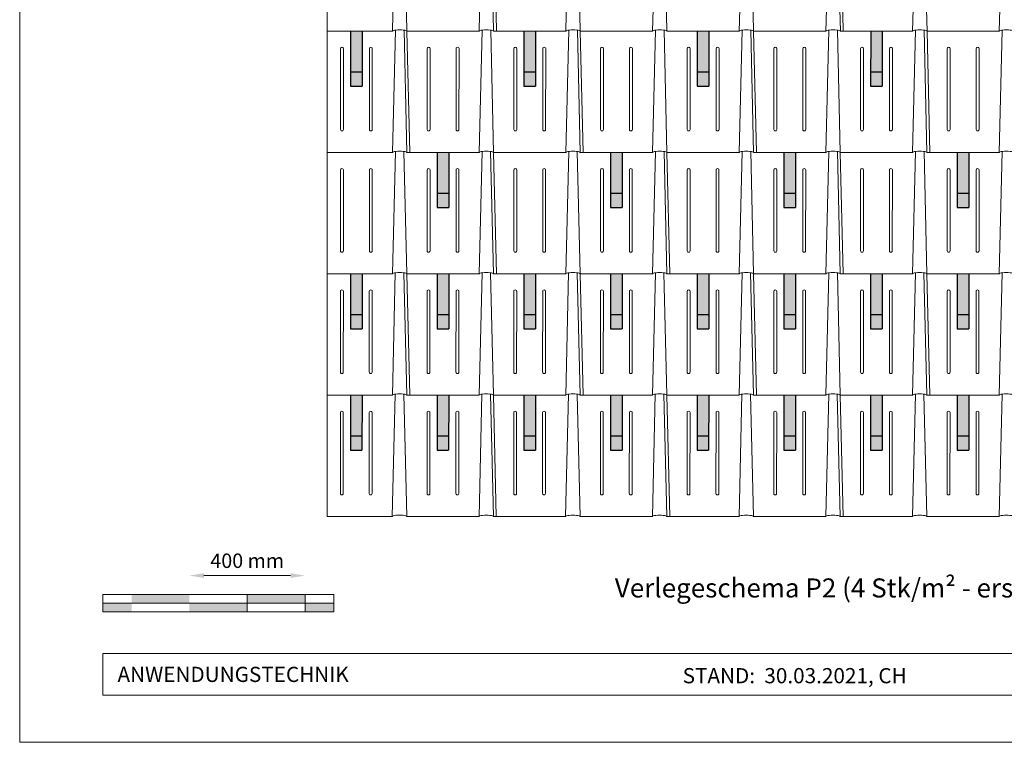
# Model space of a CAD drawing. Units: millimetres. Extents: x -19674 to 48855, y -21845 to -17013.
# Drawn here: x -10962 to -7554, y -21845 to -19344 of the extents above; entities that cross this region are included whole.
import ezdxf

# ---------------------------------------------------------------- set-up
doc = ezdxf.new("R2010")
doc.units = ezdxf.units.MM
doc.layers.get('Defpoints').update_dxf_attribs({"lineweight": 5})
for name, color, linetype, lineweight, true_color in [('02_PREFA-Schneefang', 11, 'Continuous', 25, 0xff7f7f), ('02_PREFA-Schneefang-schraffur', 31, 'Continuous', 25, 0xffb4b4), ('07_Mauerwerk', 252, 'Continuous', 15, 0x8296a0), ('10_Blattrahmen', 18, 'Continuous', 20, 0x000000), ('99_Text_3_DE', 251, 'Continuous', 5, 0x505f69), ('PREFA ROT 1 - dunkel', 242, 'Continuous', 15, 0xe2001a)]:
    doc.layers.add(name, color=color, linetype=linetype, lineweight=lineweight, true_color=true_color)
doc.layers.add('99_Text_2_DE', color=7, linetype='Continuous')
doc.styles.add('Arial', font='arial.ttf')
doc.styles.add('PREFA_Standard', font='arial.ttf', dxfattribs={"height": 20})
doc.styles.add('Romans', font='romans.shx', dxfattribs={"width": 0.8})
doc.dimstyles.new('Maschinenbau$0', dxfattribs={"dimscale": 5, "dimtxt": 1, "dimasz": 1, "dimexe": 0.5, "dimexo": 0, "dimgap": 0.25, "dimtad": 1, "dimtxsty": 'Romans', "dimcen": 1, "dimazin": 2, "dimtp": 0.01, "dimtm": 0.01, "dimtfac": 1, "dimtix": 1, "dimtmove": 2, "dimatfit": 3, "dimfxl": 1, "dimarcsym": 0})

# ---------------------------------------------------------------- blocks, each defined once
blk = doc.blocks.new('*D32')
at = {"layer": '07_Mauerwerk', "color": 0, "transparency": 16777216}
blk.add_line((-10324.1, -21268.4), (-10024.1, -21268.4), dxfattribs=at)
for points in [[(-10324.1, -21260.1), (-10324.1, -21276.7), (-10374.1, -21268.4)], [(-10024.1, -21260.1), (-10024.1, -21276.7), (-9974.1, -21268.4)]]:
    blk.add_solid(points, dxfattribs=at)
at = {"layer": 'Defpoints', "color": 0, "transparency": 16777216}
for p in [(-9974.1, -21268.4), (-10374.1, -21333.3), (-9974.1, -21333.3)]:
    blk.add_point(p, dxfattribs=at)
at = {"layer": '07_Mauerwerk', "color": 0, "transparency": 16777216, "insert": (-10174.1, -21223.4), "char_height": 50, "attachment_point": 5, "style": 'Romans'}
blk.add_mtext('400 mm', dxfattribs=at)

msp = doc.modelspace()

# ---------------------------------------------------------------- hatches: boundary and pattern name
at = {"layer": '02_PREFA-Schneefang-schraffur'}
h = msp.add_hatch(color=256, dxfattribs=at)
h.dxf.hatch_style = 1
h.paths.add_polyline_path([(-9776.386, -19524.529), (-9816.376, -19524.529), (-9816.395, -19574.516), (-9776.405, -19574.516)])
h.paths.add_polyline_path([(-9776.334, -19384.566), (-9816.324, -19384.566), (-9816.376, -19524.529), (-9776.386, -19524.529)])
h = msp.add_hatch(color=256, dxfattribs=at)
h.dxf.hatch_style = 1
h.paths.add_polyline_path([(-9176.386, -19524.529), (-9216.376, -19524.529), (-9216.395, -19574.516), (-9176.405, -19574.516)])
h.paths.add_polyline_path([(-9176.334, -19384.566), (-9216.324, -19384.566), (-9216.376, -19524.529), (-9176.386, -19524.529)])
h = msp.add_hatch(color=256, dxfattribs=at)
h.dxf.hatch_style = 1
h.paths.add_polyline_path([(-8576.386, -19524.529), (-8616.376, -19524.529), (-8616.395, -19574.516), (-8576.405, -19574.516)])
h.paths.add_polyline_path([(-8576.334, -19384.566), (-8616.324, -19384.566), (-8616.376, -19524.529), (-8576.386, -19524.529)])
h = msp.add_hatch(color=256, dxfattribs=at)
h.dxf.hatch_style = 1
h.paths.add_polyline_path([(-7976.386, -19524.529), (-8016.376, -19524.529), (-8016.395, -19574.516), (-7976.405, -19574.516)])
h.paths.add_polyline_path([(-7976.334, -19384.566), (-8016.324, -19384.566), (-8016.376, -19524.529), (-7976.386, -19524.529)])
h = msp.add_hatch(color=256, dxfattribs=at)
h.dxf.hatch_style = 1
h.paths.add_polyline_path([(-9476.622, -19944.419), (-9516.612, -19944.419), (-9516.63, -19994.406), (-9476.641, -19994.406)])
h.paths.add_polyline_path([(-9476.57, -19804.456), (-9516.559, -19804.456), (-9516.612, -19944.419), (-9476.622, -19944.419)])
h = msp.add_hatch(color=256, dxfattribs=at)
h.dxf.hatch_style = 1
h.paths.add_polyline_path([(-8876.622, -19944.419), (-8916.612, -19944.419), (-8916.63, -19994.406), (-8876.641, -19994.406)])
h.paths.add_polyline_path([(-8876.57, -19804.456), (-8916.559, -19804.456), (-8916.612, -19944.419), (-8876.622, -19944.419)])
h = msp.add_hatch(color=256, dxfattribs=at)
h.dxf.hatch_style = 1
h.paths.add_polyline_path([(-8276.622, -19944.419), (-8316.612, -19944.419), (-8316.63, -19994.406), (-8276.641, -19994.406)])
h.paths.add_polyline_path([(-8276.57, -19804.456), (-8316.559, -19804.456), (-8316.612, -19944.419), (-8276.622, -19944.419)])
h = msp.add_hatch(color=256, dxfattribs=at)
h.dxf.hatch_style = 1
h.paths.add_polyline_path([(-7676.622, -19944.419), (-7716.612, -19944.419), (-7716.63, -19994.406), (-7676.641, -19994.406)])
h.paths.add_polyline_path([(-7676.57, -19804.456), (-7716.559, -19804.456), (-7716.612, -19944.419), (-7676.622, -19944.419)])
h = msp.add_hatch(color=256, dxfattribs=at)
h.dxf.hatch_style = 1
h.paths.add_polyline_path([(-9776.701, -20364.309), (-9816.69, -20364.309), (-9816.709, -20414.296), (-9776.719, -20414.296)])
h.paths.add_polyline_path([(-9776.648, -20224.346), (-9816.638, -20224.346), (-9816.69, -20364.309), (-9776.701, -20364.309)])
h = msp.add_hatch(color=256, dxfattribs=at)
h.dxf.hatch_style = 1
h.paths.add_polyline_path([(-9476.652, -20364.309), (-9516.642, -20364.309), (-9516.66, -20414.296), (-9476.671, -20414.296)])
h.paths.add_polyline_path([(-9476.6, -20224.346), (-9516.589, -20224.346), (-9516.642, -20364.309), (-9476.652, -20364.309)])
h = msp.add_hatch(color=256, dxfattribs=at)
h.dxf.hatch_style = 1
h.paths.add_polyline_path([(-9176.701, -20364.309), (-9216.69, -20364.309), (-9216.709, -20414.296), (-9176.719, -20414.296)])
h.paths.add_polyline_path([(-9176.648, -20224.346), (-9216.638, -20224.346), (-9216.69, -20364.309), (-9176.701, -20364.309)])
h = msp.add_hatch(color=256, dxfattribs=at)
h.dxf.hatch_style = 1
h.paths.add_polyline_path([(-8876.652, -20364.309), (-8916.642, -20364.309), (-8916.66, -20414.296), (-8876.671, -20414.296)])
h.paths.add_polyline_path([(-8876.6, -20224.346), (-8916.589, -20224.346), (-8916.642, -20364.309), (-8876.652, -20364.309)])
h = msp.add_hatch(color=256, dxfattribs=at)
h.dxf.hatch_style = 1
h.paths.add_polyline_path([(-8576.701, -20364.309), (-8616.69, -20364.309), (-8616.709, -20414.296), (-8576.719, -20414.296)])
h.paths.add_polyline_path([(-8576.648, -20224.346), (-8616.638, -20224.346), (-8616.69, -20364.309), (-8576.701, -20364.309)])
h = msp.add_hatch(color=256, dxfattribs=at)
h.dxf.hatch_style = 1
h.paths.add_polyline_path([(-8276.652, -20364.309), (-8316.642, -20364.309), (-8316.66, -20414.296), (-8276.671, -20414.296)])
h.paths.add_polyline_path([(-8276.6, -20224.346), (-8316.589, -20224.346), (-8316.642, -20364.309), (-8276.652, -20364.309)])
h = msp.add_hatch(color=256, dxfattribs=at)
h.dxf.hatch_style = 1
h.paths.add_polyline_path([(-7976.701, -20364.309), (-8016.69, -20364.309), (-8016.709, -20414.296), (-7976.719, -20414.296)])
h.paths.add_polyline_path([(-7976.648, -20224.346), (-8016.638, -20224.346), (-8016.69, -20364.309), (-7976.701, -20364.309)])
h = msp.add_hatch(color=256, dxfattribs=at)
h.dxf.hatch_style = 1
h.paths.add_polyline_path([(-7676.652, -20364.309), (-7716.642, -20364.309), (-7716.66, -20414.296), (-7676.671, -20414.296)])
h.paths.add_polyline_path([(-7676.6, -20224.346), (-7716.589, -20224.346), (-7716.642, -20364.309), (-7676.652, -20364.309)])
h = msp.add_hatch(color=256, dxfattribs=at)
h.dxf.hatch_style = 1
h.paths.add_polyline_path([(-9776.858, -20784.199), (-9816.847, -20784.199), (-9816.866, -20834.186), (-9776.877, -20834.186)])
h.paths.add_polyline_path([(-9776.805, -20644.236), (-9816.795, -20644.236), (-9816.847, -20784.199), (-9776.858, -20784.199)])
h = msp.add_hatch(color=256, dxfattribs=at)
h.dxf.hatch_style = 1
h.paths.add_polyline_path([(-9476.936, -20784.199), (-9516.926, -20784.199), (-9516.945, -20834.186), (-9476.955, -20834.186)])
h.paths.add_polyline_path([(-9476.884, -20644.236), (-9516.874, -20644.236), (-9516.926, -20784.199), (-9476.936, -20784.199)])
h = msp.add_hatch(color=256, dxfattribs=at)
h.dxf.hatch_style = 1
h.paths.add_polyline_path([(-9176.858, -20784.199), (-9216.847, -20784.199), (-9216.866, -20834.186), (-9176.877, -20834.186)])
h.paths.add_polyline_path([(-9176.805, -20644.236), (-9216.795, -20644.236), (-9216.847, -20784.199), (-9176.858, -20784.199)])
h = msp.add_hatch(color=256, dxfattribs=at)
h.dxf.hatch_style = 1
h.paths.add_polyline_path([(-8876.936, -20784.199), (-8916.926, -20784.199), (-8916.945, -20834.186), (-8876.955, -20834.186)])
h.paths.add_polyline_path([(-8876.884, -20644.236), (-8916.874, -20644.236), (-8916.926, -20784.199), (-8876.936, -20784.199)])
h = msp.add_hatch(color=256, dxfattribs=at)
h.dxf.hatch_style = 1
h.paths.add_polyline_path([(-8576.858, -20784.199), (-8616.847, -20784.199), (-8616.866, -20834.186), (-8576.877, -20834.186)])
h.paths.add_polyline_path([(-8576.805, -20644.236), (-8616.795, -20644.236), (-8616.847, -20784.199), (-8576.858, -20784.199)])
h = msp.add_hatch(color=256, dxfattribs=at)
h.dxf.hatch_style = 1
h.paths.add_polyline_path([(-8276.936, -20784.199), (-8316.926, -20784.199), (-8316.945, -20834.186), (-8276.955, -20834.186)])
h.paths.add_polyline_path([(-8276.884, -20644.236), (-8316.874, -20644.236), (-8316.926, -20784.199), (-8276.936, -20784.199)])
h = msp.add_hatch(color=256, dxfattribs=at)
h.dxf.hatch_style = 1
h.paths.add_polyline_path([(-7976.858, -20784.199), (-8016.847, -20784.199), (-8016.866, -20834.186), (-7976.877, -20834.186)])
h.paths.add_polyline_path([(-7976.805, -20644.236), (-8016.795, -20644.236), (-8016.847, -20784.199), (-7976.858, -20784.199)])
h = msp.add_hatch(color=256, dxfattribs=at)
h.dxf.hatch_style = 1
h.paths.add_polyline_path([(-7676.936, -20784.199), (-7716.926, -20784.199), (-7716.945, -20834.186), (-7676.955, -20834.186)])
h.paths.add_polyline_path([(-7676.884, -20644.236), (-7716.874, -20644.236), (-7716.926, -20784.199), (-7676.936, -20784.199)])
at = {"layer": '07_Mauerwerk'}
h = msp.add_hatch(color=256, dxfattribs=at)
h.paths.add_polyline_path([(-10574.084, -21363.28), (-10674.084, -21363.28), (-10674.084, -21393.28), (-10574.084, -21393.28)])
h.paths.add_polyline_path([(-10374.084, -21333.28), (-10574.084, -21333.28), (-10574.084, -21363.28), (-10374.084, -21363.28)])
h.paths.add_polyline_path([(-10174.084, -21363.28), (-10374.084, -21363.28), (-10374.084, -21393.28), (-10174.084, -21393.28)])
h.paths.add_polyline_path([(-9974.084, -21333.28), (-10174.084, -21333.28), (-10174.084, -21363.28), (-9974.084, -21363.28)])
h.paths.add_polyline_path([(-9874.084, -21363.28), (-9974.084, -21363.28), (-9974.084, -21393.28), (-9874.084, -21393.28)])

# ---------------------------------------------------------------- linework, layer by layer
at = {"layer": '02_PREFA-Schneefang'}
for p, q in [((-9816.324, -19384.566), (-9816.395, -19574.516)), ((-9776.334, -19384.566), (-9776.405, -19574.516)), ((-9216.324, -19384.566), (-9216.395, -19574.516)), ((-9176.334, -19384.566), (-9176.405, -19574.516)), ((-8616.324, -19384.566), (-8616.395, -19574.516)), ((-8576.334, -19384.566), (-8576.405, -19574.516)), ((-8016.324, -19384.566), (-8016.395, -19574.516)), ((-7976.334, -19384.566), (-7976.405, -19574.516)), ((-9816.395, -19524.529), (-9776.405, -19524.529)), ((-9216.395, -19524.529), (-9176.405, -19524.529)), ((-8616.395, -19524.529), (-8576.405, -19524.529)), ((-8016.395, -19524.529), (-7976.405, -19524.529)), ((-9816.395, -19574.516), (-9776.405, -19574.516)), ((-9216.395, -19574.516), (-9176.405, -19574.516)), ((-8616.395, -19574.516), (-8576.405, -19574.516)), ((-8016.395, -19574.516), (-7976.405, -19574.516)), ((-9516.559, -19804.456), (-9516.63, -19994.406)), ((-9476.57, -19804.456), (-9476.641, -19994.406)), ((-8916.559, -19804.456), (-8916.63, -19994.406)), ((-8876.57, -19804.456), (-8876.641, -19994.406)), ((-8316.559, -19804.456), (-8316.63, -19994.406)), ((-8276.57, -19804.456), (-8276.641, -19994.406)), ((-7716.559, -19804.456), (-7716.63, -19994.406)), ((-7676.57, -19804.456), (-7676.641, -19994.406)), ((-9516.63, -19944.419), (-9476.641, -19944.419)), ((-8916.63, -19944.419), (-8876.641, -19944.419)), ((-8316.63, -19944.419), (-8276.641, -19944.419)), ((-7716.63, -19944.419), (-7676.641, -19944.419)), ((-9516.63, -19994.406), (-9476.641, -19994.406)), ((-8916.63, -19994.406), (-8876.641, -19994.406)), ((-8316.63, -19994.406), (-8276.641, -19994.406)), ((-7716.63, -19994.406), (-7676.641, -19994.406)), ((-9816.638, -20224.346), (-9816.709, -20414.296)), ((-9776.648, -20224.346), (-9776.719, -20414.296)), ((-9516.589, -20224.346), (-9516.66, -20414.296)), ((-9476.6, -20224.346), (-9476.671, -20414.296)), ((-9216.481, -20224.346), (-9216.552, -20414.296)), ((-9176.491, -20224.346), (-9176.562, -20414.296)), ((-8916.589, -20224.346), (-8916.66, -20414.296)), ((-8876.6, -20224.346), (-8876.671, -20414.296)), ((-8616.795, -20224.346), (-8616.866, -20414.296)), ((-8576.805, -20224.346), (-8576.877, -20414.296)), ((-8316.589, -20224.346), (-8316.66, -20414.296)), ((-8276.6, -20224.346), (-8276.671, -20414.296)), ((-8016.481, -20224.346), (-8016.552, -20414.296)), ((-7976.491, -20224.346), (-7976.562, -20414.296)), ((-7716.589, -20224.346), (-7716.66, -20414.296)), ((-7676.6, -20224.346), (-7676.671, -20414.296)), ((-9816.709, -20364.309), (-9776.719, -20364.309)), ((-9516.66, -20364.309), (-9476.671, -20364.309)), ((-9216.552, -20364.309), (-9176.562, -20364.309)), ((-8916.66, -20364.309), (-8876.671, -20364.309)), ((-8616.866, -20364.309), (-8576.877, -20364.309)), ((-8316.66, -20364.309), (-8276.671, -20364.309)), ((-8016.552, -20364.309), (-7976.562, -20364.309)), ((-7716.66, -20364.309), (-7676.671, -20364.309)), ((-9816.709, -20414.296), (-9776.719, -20414.296)), ((-9516.66, -20414.296), (-9476.671, -20414.296)), ((-9216.552, -20414.296), (-9176.562, -20414.296)), ((-8916.66, -20414.296), (-8876.671, -20414.296)), ((-8616.866, -20414.296), (-8576.877, -20414.296)), ((-8316.66, -20414.296), (-8276.671, -20414.296)), ((-8016.552, -20414.296), (-7976.562, -20414.296)), ((-7716.66, -20414.296), (-7676.671, -20414.296)), ((-9816.795, -20644.236), (-9816.866, -20834.186)), ((-9776.805, -20644.236), (-9776.877, -20834.186)), ((-9516.874, -20644.236), (-9516.945, -20834.186)), ((-9476.884, -20644.236), (-9476.955, -20834.186)), ((-9216.638, -20644.236), (-9216.709, -20834.186)), ((-9176.648, -20644.236), (-9176.719, -20834.186)), ((-8916.874, -20644.236), (-8916.945, -20834.186)), ((-8876.884, -20644.236), (-8876.955, -20834.186)), ((-8616.952, -20644.236), (-8617.023, -20834.186)), ((-8576.963, -20644.236), (-8577.034, -20834.186)), ((-8316.874, -20644.236), (-8316.945, -20834.186)), ((-8276.884, -20644.236), (-8276.955, -20834.186)), ((-8016.952, -20644.236), (-8017.023, -20834.186)), ((-7976.963, -20644.236), (-7977.034, -20834.186)), ((-7716.874, -20644.236), (-7716.945, -20834.186)), ((-7676.884, -20644.236), (-7676.955, -20834.186)), ((-9816.866, -20784.199), (-9776.877, -20784.199)), ((-9516.945, -20784.199), (-9476.955, -20784.199)), ((-9216.709, -20784.199), (-9176.719, -20784.199)), ((-8916.945, -20784.199), (-8876.955, -20784.199)), ((-8617.023, -20784.199), (-8577.034, -20784.199)), ((-8316.945, -20784.199), (-8276.955, -20784.199)), ((-8017.023, -20784.199), (-7977.034, -20784.199)), ((-7716.945, -20784.199), (-7676.955, -20784.199)), ((-9816.866, -20834.186), (-9776.877, -20834.186)), ((-9516.945, -20834.186), (-9476.955, -20834.186)), ((-9216.709, -20834.186), (-9176.719, -20834.186)), ((-8916.945, -20834.186), (-8876.955, -20834.186)), ((-8617.023, -20834.186), (-8577.034, -20834.186)), ((-8316.945, -20834.186), (-8276.955, -20834.186)), ((-8017.023, -20834.186), (-7977.034, -20834.186)), ((-7716.945, -20834.186), (-7676.955, -20834.186))]:
    msp.add_line(p, q, dxfattribs=at)
at = {"layer": '07_Mauerwerk'}
for p, q in [((-9874.084, -21333.28), (-10674.084, -21333.28)), ((-10674.084, -21393.28), (-10674.084, -21333.28)), ((-10674.084, -21363.28), (-9874.084, -21363.28)), ((-10174.084, -21393.28), (-10174.084, -21333.28)), ((-9974.084, -21393.28), (-9974.084, -21333.28)), ((-9874.084, -21393.28), (-9874.084, -21333.28)), ((-9874.084, -21393.28), (-10674.084, -21393.28))]:
    msp.add_line(p, q, dxfattribs=at)
at = {"layer": '10_Blattrahmen'}
for p, q in [((-4127.617, -21537.95), (-10674.084, -21537.95)), ((-10674.084, -21537.95), (-10674.084, -21682.62)), ((-10674.084, -21682.62), (-4127.617, -21682.62))]:
    msp.add_line(p, q, dxfattribs=at)
msp.add_lwpolyline([(-4127.617, -21845.343), (-4127.617, -17013.247), (-10961.582, -17013.247), (-10961.582, -21845.343)], close=True, dxfattribs=at)
at = {"layer": 'PREFA ROT 1 - dunkel'}
for p, q in [((-9897.831, -21063.626), (-9897.831, -18124.894)), ((-9661.11, -18960.662), (-9671.362, -19384.566)), ((-9631.309, -18960.663), (-9621.375, -19384.566)), ((-9361.031, -18960.662), (-9371.283, -19384.566)), ((-9331.23, -18960.663), (-9321.296, -19384.566)), ((-9321.139, -18964.676), (-9311.299, -19384.566)), ((-9061.11, -18960.662), (-9071.362, -19384.566)), ((-9031.309, -18960.663), (-9021.375, -19384.566)), ((-8761.031, -18960.662), (-8771.283, -19384.566)), ((-8731.23, -18960.663), (-8721.296, -19384.566)), ((-8461.11, -18960.662), (-8471.362, -19384.566)), ((-8431.309, -18960.663), (-8421.375, -19384.566)), ((-8161.031, -18960.662), (-8171.283, -19384.566)), ((-8131.23, -18960.663), (-8121.296, -19384.566)), ((-8121.139, -18964.676), (-8111.299, -19384.566)), ((-7861.11, -18960.662), (-7871.362, -19384.566)), ((-7831.309, -18960.663), (-7821.375, -19384.566)), ((-7561.031, -18960.662), (-7571.283, -19384.566)), ((-9897.831, -19384.566), (-9671.362, -19384.566)), ((-9671.362, -19384.566), (-9897.831, -19384.566)), ((-9661.267, -19380.552), (-9671.519, -19804.456)), ((-9631.466, -19380.553), (-9621.532, -19804.456)), ((-9621.375, -19384.566), (-9611.534, -19804.456)), ((-9371.283, -19384.566), (-9621.375, -19384.566)), ((-9621.375, -19384.566), (-9371.283, -19384.566)), ((-9361.189, -19380.552), (-9371.44, -19804.456)), ((-9331.387, -19380.553), (-9321.453, -19804.456)), ((-9321.296, -19384.566), (-9071.362, -19384.566)), ((-9061.267, -19380.552), (-9071.519, -19804.456)), ((-9031.466, -19380.553), (-9021.532, -19804.456)), ((-9021.375, -19384.566), (-8771.283, -19384.566)), ((-9021.375, -19384.566), (-9011.534, -19804.456)), ((-8761.189, -19380.552), (-8771.44, -19804.456)), ((-8731.387, -19380.553), (-8721.453, -19804.456)), ((-8721.296, -19384.566), (-8471.362, -19384.566)), ((-8471.362, -19384.566), (-8721.296, -19384.566)), ((-8461.267, -19380.552), (-8471.519, -19804.456)), ((-8431.466, -19380.553), (-8421.532, -19804.456)), ((-8171.283, -19384.566), (-8421.375, -19384.566)), ((-8421.375, -19384.566), (-8171.283, -19384.566)), ((-8421.375, -19384.566), (-8411.534, -19804.456)), ((-8161.189, -19380.552), (-8171.44, -19804.456)), ((-8131.387, -19380.553), (-8121.453, -19804.456)), ((-8121.296, -19384.566), (-7871.362, -19384.566)), ((-7861.267, -19380.552), (-7871.519, -19804.456)), ((-7831.466, -19380.553), (-7821.532, -19804.456)), ((-7821.375, -19384.566), (-7571.283, -19384.566)), ((-7821.375, -19384.566), (-7811.534, -19804.456)), ((-7561.189, -19380.552), (-7571.44, -19804.456)), ((-9851.131, -19444.55), (-9851.236, -19724.477)), ((-9841.134, -19444.55), (-9841.238, -19724.477)), ((-9751.157, -19444.55), (-9751.262, -19724.477)), ((-9741.16, -19444.55), (-9741.265, -19724.477)), ((-9551.21, -19444.55), (-9551.314, -19724.477)), ((-9541.212, -19444.55), (-9541.317, -19724.477)), ((-9451.109, -19444.55), (-9451.213, -19724.477)), ((-9441.111, -19444.55), (-9441.216, -19724.477)), ((-9251.131, -19444.55), (-9251.236, -19724.477)), ((-9241.134, -19444.55), (-9241.238, -19724.477)), ((-9151.157, -19444.55), (-9151.262, -19724.477)), ((-9141.16, -19444.55), (-9141.265, -19724.477)), ((-8951.21, -19444.55), (-8951.314, -19724.477)), ((-8941.212, -19444.55), (-8941.317, -19724.477)), ((-8851.109, -19444.55), (-8851.213, -19724.477)), ((-8841.111, -19444.55), (-8841.216, -19724.477)), ((-8651.131, -19444.55), (-8651.236, -19724.477)), ((-8641.134, -19444.55), (-8641.238, -19724.477)), ((-8551.157, -19444.55), (-8551.262, -19724.477)), ((-8541.16, -19444.55), (-8541.265, -19724.477)), ((-8351.21, -19444.55), (-8351.314, -19724.477)), ((-8341.212, -19444.55), (-8341.317, -19724.477)), ((-8251.109, -19444.55), (-8251.213, -19724.477)), ((-8241.111, -19444.55), (-8241.216, -19724.477)), ((-8051.131, -19444.55), (-8051.236, -19724.477)), ((-8041.134, -19444.55), (-8041.238, -19724.477)), ((-7951.157, -19444.55), (-7951.262, -19724.477)), ((-7941.16, -19444.55), (-7941.265, -19724.477)), ((-7751.21, -19444.55), (-7751.314, -19724.477)), ((-7741.212, -19444.55), (-7741.317, -19724.477)), ((-7651.109, -19444.55), (-7651.213, -19724.477)), ((-7641.111, -19444.55), (-7641.216, -19724.477)), ((-9897.831, -19804.456), (-9671.519, -19804.456)), ((-9671.519, -19804.456), (-9897.831, -19804.456)), ((-9661.424, -19800.442), (-9671.676, -20224.346)), ((-9631.623, -19800.443), (-9621.689, -20224.346)), ((-9371.44, -19804.456), (-9621.532, -19804.456)), ((-9621.532, -19804.456), (-9371.44, -19804.456)), ((-9361.346, -19800.442), (-9371.597, -20224.346)), ((-9331.545, -19800.443), (-9321.61, -20224.346)), ((-9321.453, -19804.456), (-9071.519, -19804.456)), ((-9321.453, -19804.456), (-9311.613, -20224.346)), ((-9061.424, -19800.442), (-9071.676, -20224.346)), ((-9031.623, -19800.443), (-9021.689, -20224.346)), ((-9021.532, -19804.456), (-8771.44, -19804.456)), ((-8761.346, -19800.442), (-8771.597, -20224.346)), ((-8731.545, -19800.443), (-8721.61, -20224.346)), ((-8721.453, -19804.456), (-8471.519, -19804.456)), ((-8471.519, -19804.456), (-8721.453, -19804.456)), ((-8721.453, -19804.456), (-8711.613, -20224.346)), ((-8461.424, -19800.442), (-8471.676, -20224.346)), ((-8431.623, -19800.443), (-8421.689, -20224.346)), ((-8171.44, -19804.456), (-8421.532, -19804.456)), ((-8421.532, -19804.456), (-8171.44, -19804.456)), ((-8161.346, -19800.442), (-8171.597, -20224.346)), ((-8131.545, -19800.443), (-8121.61, -20224.346)), ((-8121.453, -19804.456), (-7871.519, -19804.456)), ((-8121.453, -19804.456), (-8111.613, -20224.346)), ((-7861.424, -19800.442), (-7871.676, -20224.346)), ((-7831.623, -19800.443), (-7821.689, -20224.346)), ((-7821.532, -19804.456), (-7571.44, -19804.456)), ((-7561.346, -19800.442), (-7571.597, -20224.346)), ((-9851.288, -19864.44), (-9851.393, -20144.367)), ((-9841.291, -19864.44), (-9841.396, -20144.367)), ((-9751.314, -19864.44), (-9751.419, -20144.367)), ((-9741.317, -19864.44), (-9741.422, -20144.367)), ((-9551.367, -19864.44), (-9551.472, -20144.367)), ((-9541.369, -19864.44), (-9541.474, -20144.367)), ((-9451.266, -19864.44), (-9451.371, -20144.367)), ((-9441.268, -19864.44), (-9441.373, -20144.367)), ((-9251.288, -19864.44), (-9251.393, -20144.367)), ((-9241.291, -19864.44), (-9241.396, -20144.367)), ((-9151.314, -19864.44), (-9151.419, -20144.367)), ((-9141.317, -19864.44), (-9141.422, -20144.367)), ((-8951.367, -19864.44), (-8951.472, -20144.367)), ((-8941.369, -19864.44), (-8941.474, -20144.367)), ((-8851.266, -19864.44), (-8851.371, -20144.367)), ((-8841.268, -19864.44), (-8841.373, -20144.367)), ((-8651.288, -19864.44), (-8651.393, -20144.367)), ((-8641.291, -19864.44), (-8641.396, -20144.367)), ((-8551.314, -19864.44), (-8551.419, -20144.367)), ((-8541.317, -19864.44), (-8541.422, -20144.367)), ((-8351.367, -19864.44), (-8351.472, -20144.367)), ((-8341.369, -19864.44), (-8341.474, -20144.367)), ((-8251.266, -19864.44), (-8251.371, -20144.367)), ((-8241.268, -19864.44), (-8241.373, -20144.367)), ((-8051.288, -19864.44), (-8051.393, -20144.367)), ((-8041.291, -19864.44), (-8041.396, -20144.367)), ((-7951.314, -19864.44), (-7951.419, -20144.367)), ((-7941.317, -19864.44), (-7941.422, -20144.367)), ((-7751.367, -19864.44), (-7751.472, -20144.367)), ((-7741.369, -19864.44), (-7741.474, -20144.367)), ((-7651.266, -19864.44), (-7651.371, -20144.367)), ((-7641.268, -19864.44), (-7641.373, -20144.367)), ((-9897.831, -20224.346), (-9671.676, -20224.346)), ((-9671.676, -20224.346), (-9897.831, -20224.346)), ((-9661.583, -20220.381), (-9671.833, -20644.236)), ((-9631.779, -20220.381), (-9621.846, -20644.236)), ((-9371.597, -20224.346), (-9621.691, -20224.346)), ((-9621.691, -20224.346), (-9371.597, -20224.346)), ((-9621.689, -20224.346), (-9611.849, -20644.236)), ((-9361.504, -20220.381), (-9371.754, -20644.236)), ((-9331.701, -20220.381), (-9321.767, -20644.236)), ((-9321.613, -20224.346), (-9071.676, -20224.346)), ((-9061.583, -20220.381), (-9071.833, -20644.236)), ((-9031.779, -20220.381), (-9021.846, -20644.236)), ((-9021.691, -20224.346), (-8771.597, -20224.346)), ((-9021.689, -20224.346), (-9011.849, -20644.236)), ((-8761.504, -20220.381), (-8771.754, -20644.236)), ((-8731.701, -20220.381), (-8721.767, -20644.236)), ((-8721.613, -20224.346), (-8471.676, -20224.346)), ((-8471.676, -20224.346), (-8721.613, -20224.346)), ((-8461.583, -20220.381), (-8471.833, -20644.236)), ((-8431.779, -20220.381), (-8421.846, -20644.236)), ((-8171.597, -20224.346), (-8421.691, -20224.346)), ((-8421.691, -20224.346), (-8171.597, -20224.346)), ((-8421.689, -20224.346), (-8411.849, -20644.236)), ((-8161.504, -20220.381), (-8171.754, -20644.236)), ((-8131.701, -20220.381), (-8121.767, -20644.236)), ((-8121.613, -20224.346), (-7871.676, -20224.346)), ((-7861.583, -20220.381), (-7871.833, -20644.236)), ((-7831.779, -20220.381), (-7821.846, -20644.236)), ((-7821.691, -20224.346), (-7571.597, -20224.346)), ((-7821.689, -20224.346), (-7811.849, -20644.236)), ((-7561.504, -20220.381), (-7571.754, -20644.236)), ((-9851.445, -20284.33), (-9851.55, -20564.257)), ((-9841.448, -20284.33), (-9841.553, -20564.257)), ((-9751.472, -20284.33), (-9751.576, -20564.257)), ((-9741.474, -20284.33), (-9741.579, -20564.257)), ((-9551.524, -20284.33), (-9551.629, -20564.257)), ((-9541.527, -20284.33), (-9541.631, -20564.257)), ((-9451.423, -20284.33), (-9451.528, -20564.257)), ((-9441.425, -20284.33), (-9441.53, -20564.257)), ((-9251.445, -20284.33), (-9251.55, -20564.257)), ((-9241.448, -20284.33), (-9241.553, -20564.257)), ((-9151.472, -20284.33), (-9151.576, -20564.257)), ((-9141.474, -20284.33), (-9141.579, -20564.257)), ((-8951.524, -20284.33), (-8951.629, -20564.257)), ((-8941.527, -20284.33), (-8941.631, -20564.257)), ((-8851.423, -20284.33), (-8851.528, -20564.257)), ((-8841.425, -20284.33), (-8841.53, -20564.257)), ((-8651.445, -20284.33), (-8651.55, -20564.257)), ((-8641.448, -20284.33), (-8641.553, -20564.257)), ((-8551.472, -20284.33), (-8551.576, -20564.257)), ((-8541.474, -20284.33), (-8541.579, -20564.257)), ((-8351.524, -20284.33), (-8351.629, -20564.257)), ((-8341.527, -20284.33), (-8341.631, -20564.257)), ((-8251.423, -20284.33), (-8251.528, -20564.257)), ((-8241.425, -20284.33), (-8241.53, -20564.257)), ((-8051.445, -20284.33), (-8051.55, -20564.257)), ((-8041.448, -20284.33), (-8041.553, -20564.257)), ((-7951.472, -20284.33), (-7951.576, -20564.257)), ((-7941.474, -20284.33), (-7941.579, -20564.257)), ((-7751.524, -20284.33), (-7751.629, -20564.257)), ((-7741.527, -20284.33), (-7741.631, -20564.257)), ((-7651.423, -20284.33), (-7651.528, -20564.257)), ((-7641.425, -20284.33), (-7641.53, -20564.257)), ((-9897.831, -20644.236), (-9671.833, -20644.236)), ((-9661.74, -20640.271), (-9671.99, -21064.126)), ((-9631.936, -20640.271), (-9622.003, -21064.126)), ((-9621.848, -20644.236), (-9371.754, -20644.236)), ((-9361.661, -20640.271), (-9371.911, -21064.126)), ((-9331.858, -20640.271), (-9321.925, -21064.126)), ((-9321.77, -20644.236), (-9071.833, -20644.236)), ((-9321.767, -20644.236), (-9311.927, -21064.126)), ((-9061.74, -20640.271), (-9071.99, -21064.126)), ((-9031.936, -20640.271), (-9022.003, -21064.126)), ((-9021.848, -20644.236), (-8771.754, -20644.236)), ((-8761.661, -20640.271), (-8771.911, -21064.126)), ((-8731.858, -20640.271), (-8721.925, -21064.126)), ((-8721.77, -20644.236), (-8471.833, -20644.236)), ((-8471.833, -20644.236), (-8721.77, -20644.236)), ((-8721.767, -20644.236), (-8711.927, -21064.126)), ((-8461.74, -20640.271), (-8471.99, -21064.126)), ((-8431.936, -20640.271), (-8422.003, -21064.126)), ((-8171.754, -20644.236), (-8421.848, -20644.236)), ((-8421.848, -20644.236), (-8171.754, -20644.236)), ((-8161.661, -20640.271), (-8171.911, -21064.126)), ((-8131.858, -20640.271), (-8121.925, -21064.126)), ((-8121.77, -20644.236), (-7871.833, -20644.236)), ((-8121.767, -20644.236), (-8111.927, -21064.126)), ((-7861.74, -20640.271), (-7871.99, -21064.126)), ((-7831.936, -20640.271), (-7822.003, -21064.126)), ((-7821.848, -20644.236), (-7571.754, -20644.236)), ((-7561.661, -20640.271), (-7571.911, -21064.126)), ((-9851.602, -20704.22), (-9851.707, -20984.147)), ((-9841.605, -20704.22), (-9841.71, -20984.147)), ((-9751.629, -20704.22), (-9751.733, -20984.147)), ((-9741.631, -20704.22), (-9741.736, -20984.147)), ((-9551.681, -20704.22), (-9551.786, -20984.147)), ((-9541.684, -20704.22), (-9541.788, -20984.147)), ((-9451.58, -20704.22), (-9451.685, -20984.147)), ((-9441.583, -20704.22), (-9441.687, -20984.147)), ((-9251.602, -20704.22), (-9251.707, -20984.147)), ((-9241.605, -20704.22), (-9241.71, -20984.147)), ((-9151.629, -20704.22), (-9151.733, -20984.147)), ((-9141.631, -20704.22), (-9141.736, -20984.147)), ((-8951.681, -20704.22), (-8951.786, -20984.147)), ((-8941.684, -20704.22), (-8941.788, -20984.147)), ((-8851.58, -20704.22), (-8851.685, -20984.147)), ((-8841.583, -20704.22), (-8841.687, -20984.147)), ((-8651.602, -20704.22), (-8651.707, -20984.147)), ((-8641.605, -20704.22), (-8641.71, -20984.147)), ((-8551.629, -20704.22), (-8551.733, -20984.147)), ((-8541.631, -20704.22), (-8541.736, -20984.147)), ((-8351.681, -20704.22), (-8351.786, -20984.147)), ((-8341.684, -20704.22), (-8341.788, -20984.147)), ((-8251.58, -20704.22), (-8251.685, -20984.147)), ((-8241.583, -20704.22), (-8241.687, -20984.147)), ((-8051.602, -20704.22), (-8051.707, -20984.147)), ((-8041.605, -20704.22), (-8041.71, -20984.147)), ((-7951.629, -20704.22), (-7951.733, -20984.147)), ((-7941.631, -20704.22), (-7941.736, -20984.147)), ((-7751.681, -20704.22), (-7751.786, -20984.147)), ((-7741.684, -20704.22), (-7741.788, -20984.147)), ((-7651.58, -20704.22), (-7651.685, -20984.147)), ((-7641.583, -20704.22), (-7641.687, -20984.147)), ((-9897.331, -21064.126), (-9671.99, -21064.126)), ((-9622.003, -21064.126), (-9371.911, -21064.126)), ((-9321.927, -21064.126), (-9071.99, -21064.126)), ((-9022.005, -21064.126), (-8771.911, -21064.126)), ((-8721.927, -21064.126), (-8471.99, -21064.126)), ((-8422.005, -21064.126), (-8171.911, -21064.126)), ((-8121.927, -21064.126), (-7871.99, -21064.126)), ((-7822.005, -21064.126), (-7571.911, -21064.126))]:
    msp.add_line(p, q, dxfattribs=at)
for centre, radius, start, end in [((-9846.132, -19444.55), 4.999, 359.957117, 180), ((-9746.159, -19444.55), 4.999, 359.957117, 180), ((-9546.211, -19444.55), 4.999, 359.957117, 180), ((-9446.11, -19444.55), 4.999, 359.957117, 180), ((-9246.132, -19444.55), 4.999, 359.957117, 180), ((-9146.159, -19444.55), 4.999, 359.957117, 180), ((-8946.211, -19444.55), 4.999, 359.957117, 180), ((-8846.11, -19444.55), 4.999, 359.957117, 180), ((-8646.132, -19444.55), 4.999, 359.957117, 180), ((-8546.159, -19444.55), 4.999, 359.957117, 180), ((-8346.211, -19444.55), 4.999, 359.957117, 180), ((-8246.11, -19444.55), 4.999, 359.957117, 180), ((-8046.132, -19444.55), 4.999, 359.957117, 180), ((-7946.159, -19444.55), 4.999, 359.957117, 180), ((-7746.211, -19444.55), 4.999, 359.957117, 180), ((-7646.11, -19444.55), 4.999, 359.957117, 180), ((-9846.237, -19724.477), 4.999, 179.957117, 0), ((-9746.263, -19724.477), 4.999, 179.957117, 0), ((-9546.316, -19724.477), 4.999, 179.957117, 0), ((-9446.215, -19724.477), 4.999, 179.957117, 0), ((-9246.237, -19724.477), 4.999, 179.957117, 0), ((-9146.263, -19724.477), 4.999, 179.957117, 0), ((-8946.316, -19724.477), 4.999, 179.957117, 0), ((-8846.215, -19724.477), 4.999, 179.957117, 0), ((-8646.237, -19724.477), 4.999, 179.957117, 0), ((-8546.263, -19724.477), 4.999, 179.957117, 0), ((-8346.316, -19724.477), 4.999, 179.957117, 0), ((-8246.215, -19724.477), 4.999, 179.957117, 0), ((-8046.237, -19724.477), 4.999, 179.957117, 0), ((-7946.263, -19724.477), 4.999, 179.957117, 0), ((-7746.316, -19724.477), 4.999, 179.957117, 0), ((-7646.215, -19724.477), 4.999, 179.957117, 0), ((-9846.29, -19864.44), 4.999, 359.957117, 180), ((-9746.316, -19864.44), 4.999, 359.957117, 180), ((-9546.368, -19864.44), 4.999, 359.957117, 180), ((-9446.267, -19864.44), 4.999, 359.957117, 180), ((-9246.29, -19864.44), 4.999, 359.957117, 180), ((-9146.316, -19864.44), 4.999, 359.957117, 180), ((-8946.368, -19864.44), 4.999, 359.957117, 180), ((-8846.267, -19864.44), 4.999, 359.957117, 180), ((-8646.29, -19864.44), 4.999, 359.957117, 180), ((-8546.316, -19864.44), 4.999, 359.957117, 180), ((-8346.368, -19864.44), 4.999, 359.957117, 180), ((-8246.267, -19864.44), 4.999, 359.957117, 180), ((-8046.29, -19864.44), 4.999, 359.957117, 180), ((-7946.316, -19864.44), 4.999, 359.957117, 180), ((-7746.368, -19864.44), 4.999, 359.957117, 180), ((-7646.267, -19864.44), 4.999, 359.957117, 180), ((-9846.394, -20144.367), 4.999, 179.957117, 0), ((-9746.42, -20144.367), 4.999, 179.957117, 0), ((-9546.473, -20144.367), 4.999, 179.957117, 0), ((-9446.372, -20144.367), 4.999, 179.957117, 0), ((-9246.394, -20144.367), 4.999, 179.957117, 0), ((-9146.42, -20144.367), 4.999, 179.957117, 0), ((-8946.473, -20144.367), 4.999, 179.957117, 0), ((-8846.372, -20144.367), 4.999, 179.957117, 0), ((-8646.394, -20144.367), 4.999, 179.957117, 0), ((-8546.42, -20144.367), 4.999, 179.957117, 0), ((-8346.473, -20144.367), 4.999, 179.957117, 0), ((-8246.372, -20144.367), 4.999, 179.957117, 0), ((-8046.394, -20144.367), 4.999, 179.957117, 0), ((-7946.42, -20144.367), 4.999, 179.957117, 0), ((-7746.473, -20144.367), 4.999, 179.957117, 0), ((-7646.372, -20144.367), 4.999, 179.957117, 0), ((-9846.447, -20284.33), 4.999, 359.957117, 180), ((-9746.473, -20284.33), 4.999, 359.957117, 180), ((-9546.525, -20284.33), 4.999, 359.957117, 180), ((-9446.424, -20284.33), 4.999, 359.957117, 180), ((-9246.652, -20284.33), 4.999, 359.957117, 180), ((-9146.679, -20284.33), 4.999, 359.957117, 180), ((-8946.525, -20284.33), 4.999, 359.957117, 180), ((-8846.424, -20284.33), 4.999, 359.957117, 180), ((-8646.447, -20284.33), 4.999, 359.957117, 180), ((-8546.473, -20284.33), 4.999, 359.957117, 180), ((-8346.525, -20284.33), 4.999, 359.957117, 180), ((-8246.424, -20284.33), 4.999, 359.957117, 180), ((-8046.447, -20284.33), 4.999, 359.957117, 180), ((-7946.473, -20284.33), 4.999, 359.957117, 180), ((-7746.525, -20284.33), 4.999, 359.957117, 180), ((-7646.424, -20284.33), 4.999, 359.957117, 180), ((-9846.551, -20564.257), 4.999, 179.957117, 0), ((-9746.578, -20564.257), 4.999, 179.957117, 0), ((-9546.63, -20564.257), 4.999, 179.957117, 0), ((-9446.529, -20564.257), 4.999, 179.957117, 0), ((-9246.551, -20564.257), 4.999, 179.957117, 0), ((-9146.578, -20564.257), 4.999, 179.957117, 0), ((-8946.63, -20564.257), 4.999, 179.957117, 0), ((-8846.529, -20564.257), 4.999, 179.957117, 0), ((-8646.551, -20564.257), 4.999, 179.957117, 0), ((-8546.578, -20564.257), 4.999, 179.957117, 0), ((-8346.63, -20564.257), 4.999, 179.957117, 0), ((-8246.529, -20564.257), 4.999, 179.957117, 0), ((-8046.551, -20564.257), 4.999, 179.957117, 0), ((-7946.578, -20564.257), 4.999, 179.957117, 0), ((-7746.63, -20564.257), 4.999, 179.957117, 0), ((-7646.529, -20564.257), 4.999, 179.957117, 0), ((-9846.604, -20704.22), 4.999, 359.957117, 180), ((-9746.63, -20704.22), 4.999, 359.957117, 180), ((-9546.682, -20704.22), 4.999, 359.957117, 180), ((-9446.581, -20704.22), 4.999, 359.957117, 180), ((-9246.604, -20704.22), 4.999, 359.957117, 180), ((-9146.63, -20704.22), 4.999, 359.957117, 180), ((-8946.682, -20704.22), 4.999, 359.957117, 180), ((-8846.581, -20704.22), 4.999, 359.957117, 180), ((-8646.604, -20704.22), 4.999, 359.957117, 180), ((-8546.63, -20704.22), 4.999, 359.957117, 180), ((-8346.682, -20704.22), 4.999, 359.957117, 180), ((-8246.581, -20704.22), 4.999, 359.957117, 180), ((-8046.604, -20704.22), 4.999, 359.957117, 180), ((-7946.63, -20704.22), 4.999, 359.957117, 180), ((-7746.682, -20704.22), 4.999, 359.957117, 180), ((-7646.581, -20704.22), 4.999, 359.957117, 180), ((-9846.709, -20984.147), 4.999, 179.957117, 0), ((-9746.735, -20984.147), 4.999, 179.957117, 0), ((-9546.787, -20984.147), 4.999, 179.957117, 0), ((-9446.686, -20984.147), 4.999, 179.957117, 0), ((-9246.709, -20984.147), 4.999, 179.957117, 0), ((-9146.735, -20984.147), 4.999, 179.957117, 0), ((-8946.787, -20984.147), 4.999, 179.957117, 0), ((-8846.686, -20984.147), 4.999, 179.957117, 0), ((-8646.709, -20984.147), 4.999, 179.957117, 0), ((-8546.735, -20984.147), 4.999, 179.957117, 0), ((-8346.787, -20984.147), 4.999, 179.957117, 0), ((-8246.686, -20984.147), 4.999, 179.957117, 0), ((-8046.709, -20984.147), 4.999, 179.957117, 0), ((-7946.735, -20984.147), 4.999, 179.957117, 0), ((-7746.787, -20984.147), 4.999, 179.957117, 0), ((-7646.686, -20984.147), 4.999, 179.957117, 0), ((-9897.331, -21063.626), 0.5, 180, 270)]:
    msp.add_arc(centre, radius, start, end, dxfattribs=at)
for centre in [(-9646.368, -19384.566), (-9346.29, -19384.566), (-9046.368, -19384.566), (-8746.29, -19384.566), (-8446.368, -19384.566), (-8146.29, -19384.566), (-7846.368, -19384.566), (-7546.29, -19384.566), (-9646.525, -19804.456), (-9346.447, -19804.456), (-9046.525, -19804.456), (-8746.447, -19804.456), (-8446.525, -19804.456), (-8146.447, -19804.456), (-7846.525, -19804.456), (-7546.447, -19804.456), (-9646.684, -20224.394), (-9346.605, -20224.394), (-9046.684, -20224.394), (-8746.605, -20224.394), (-8446.684, -20224.394), (-8146.605, -20224.394), (-7846.684, -20224.394), (-7546.605, -20224.394), (-9646.841, -20644.284), (-9346.762, -20644.284), (-9046.841, -20644.284), (-8746.762, -20644.284), (-8446.841, -20644.284), (-8146.762, -20644.284), (-7846.841, -20644.284), (-7546.762, -20644.284), (-9646.997, -21064.126), (-9346.919, -21064.174), (-9046.998, -21064.174), (-8746.919, -21064.174), (-8446.998, -21064.174), (-8146.919, -21064.174), (-7846.998, -21064.174), (-7546.919, -21064.174)]:
    msp.add_ellipse(centre, major_axis=(-24.993, 0), ratio=0.2, start_param=3.14159265, end_param=6.28318531, dxfattribs=at)

# ---------------------------------------------------------------- texts
at = {"layer": '99_Text_2_DE', "style": 'Arial'}
for s, width, gutter_width, insert, char_height, attachment_point in [('ANWENDUNGSTECHNIK', 875.35672, 82.179, (-10623.137, -21610.285), 52.59431, 4), ('STAND:  30.03.2021, CH', 2861.67357, 128.263, (-8279.403, -21614.768), 52.59416, 5)]:
    msp.add_mtext_dynamic_manual_height_columns(s, width=width, gutter_width=gutter_width, heights=[0], dxfattribs=dict(at, insert=insert, char_height=char_height, attachment_point=attachment_point))
at = {"layer": '99_Text_3_DE', "ltscale": 20, "insert": (-9121.798, -21333.165), "char_height": 55, "width": 4271.26194, "attachment_point": 4, "style": 'PREFA_Standard'}
msp.add_mtext('^I{\\H1.2x;Verlegeschema P2 (4 Stk/m² - ersten beiden Reihen durchgehend)\\P^I}', dxfattribs=at)

# ---------------------------------------------------------------- dimensions: what is measured, and where the dimension line sits
at = {"layer": '07_Mauerwerk'}
dim = msp.add_linear_dim(base=(-9974.084, -21268.391), p1=(-10374.084, -21333.28), p2=(-9974.084, -21333.28), dimstyle='Maschinenbau$0', override={"dimscale": 10, "dimtxt": 5, "dimasz": 5, "dimgap": 2, "dimpost": ' mm', "dimse1": 1, "dimse2": 1, "dimlwd": -1}, dxfattribs=at)
dim.commit()
dim.dimension.update_dxf_attribs({"geometry": '*D32', "text_midpoint": (-10174.084, -21223.391)})

doc.saveas('drawing.dxf')
